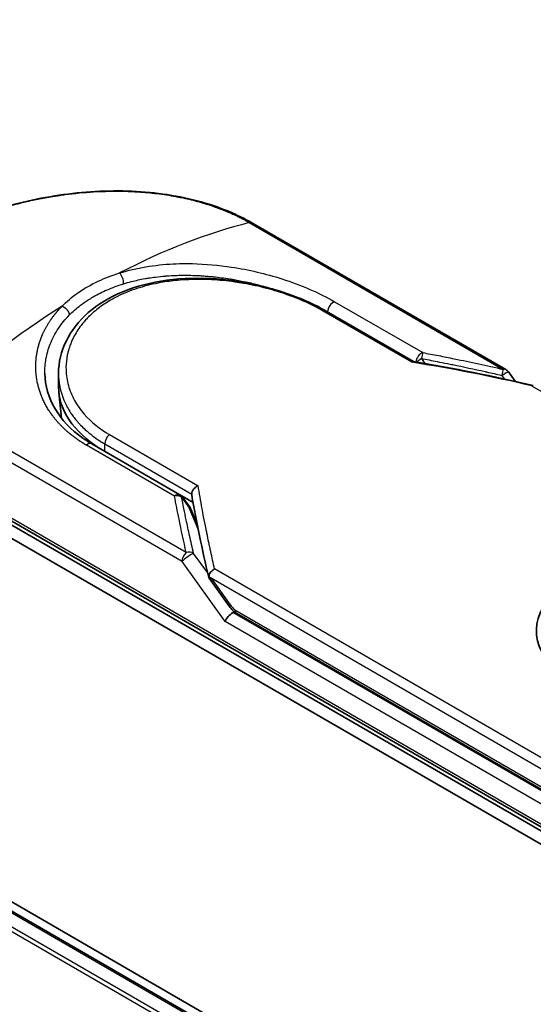
# Model space of a CAD drawing. Units: millimetres. Extents: x -1907 to 6745, y 32 to 1443.
# Drawn here: x -1545 to -1514, y 818 to 878 of the extents above; entities that cross this region are included whole.
import ezdxf

# ---------------------------------------------------------------- set-up
doc = ezdxf.new("R2010")
doc.units = ezdxf.units.MM
doc.header["$LTSCALE"] = 4
doc.layers.get('Defpoints').update_dxf_attribs({"lineweight": 25})
for name, color, linetype, lineweight in [('Dimension (ISO)', 7, 'Continuous', 18), ('Visible (ISO)', 7, 'Continuous', 35), ('Visible Narrow (ISO)', 7, 'Continuous', 25)]:
    doc.layers.add(name, color=color, linetype=linetype, lineweight=lineweight)
doc.styles.add('Note Text (TK)', font='MS PGothic.ttf')
doc.dimstyles.new('Default - Method 1b (TK)', dxfattribs={"dimscale": 4, "dimtxt": 2.5, "dimasz": 2.5, "dimexe": 1, "dimexo": 1.5, "dimgap": 1, "dimtad": 1, "dimrnd": 1e-08, "dimdsep": 46, "dimtxsty": 'Note Text (TK)', "dimblk": 'OPEN', "dimcen": 0.09, "dimdle": 5, "dimclrd": 100, "dimclre": 100, "dimclrt": 7, "dimadec": 1, "dimazin": 1, "dimtfac": 1, "dimtmove": 0, "dimatfit": 3, "dimldrblk": 'OPEN', "dimfxl": 1, "dimtolj": 1, "dimlwd": -1, "dimlwe": -1, "dimarcsym": 0})

# ---------------------------------------------------------------- blocks, each defined once
blk = doc.blocks.new('_Open')
at = {"color": 0, "linetype": 'ByBlock', "lineweight": -2}
for p, q in [((-1, 0.1667), (0, 0)), ((-1, -0.1667), (0, 0)), ((0, 0), (-1, 0))]:
    blk.add_line(p, q, dxfattribs=at)
blk = doc.blocks.new('*D25')
at = {"layer": 'Defpoints', "color": 0}
for p in [(-1823.226, 934.08), (-1462.691, 739.512), (-1544.218, 692.442)]:
    blk.add_point(p, dxfattribs=at)
at = {"layer": 'Dimension (ISO)', "color": 100}
for p, q in [((-1829.211, 930.625), (-1895.208, 892.521)), ((-1882.58, 889.787), (-1552.856, 697.481)), ((-1468.676, 736.057), (-1548.208, 690.139))]:
    blk.add_line(p, q, dxfattribs=at)
at = {"layer": 'Dimension (ISO)', "color": 100, "xscale": 10, "yscale": 10, "zscale": 10}
for p, rotation in [((-1891.218, 894.825), 149.7477929009081), ((-1544.218, 692.442), 329.7477929009082)]:
    blk.add_blockref('_Open', p, dxfattribs=dict(at, rotation=rotation))
at = {"layer": 'Dimension (ISO)', "color": 7, "insert": (-1725.118, 810.137), "char_height": 16, "attachment_point": 4, "rotation": 329.74779, "style": 'Note Text (TK)'}
blk.add_mtext('\\A1;{\\Q29.748;\\W0.819;\\H0.816x;500}', dxfattribs=at)

msp = doc.modelspace()

# ---------------------------------------------------------------- linework, layer by layer
at = {"layer": 'Visible (ISO)'}
for p, q in [((-1487.7153, 791.0227), (-1812.9844, 978.8169)), ((-1492.2406, 793.0837), (-1810.3596, 976.7497)), ((-1515.6105, 856.8368), (-1531.0584, 865.7557)), ((-1526.533, 860.393), (-1521.2164, 857.3236)), ((-1542.8176, 855.7799), (-1542.8176, 856.5908)), ((-1515.4542, 856.6952), (-1515.0466, 856.1271)), ((-1542.6319, 853.8785), (-1542.7992, 855.437)), ((-1540.7944, 852.3246), (-1535.437, 849.2315)), ((-1508.2239, 826.0052), (-1550.6503, 850.5001)), ((-1550.7539, 850.3208), (-1508.3275, 825.8259)), ((-1550.7539, 849.5043), (-1508.3275, 825.0094)), ((-1535.3662, 849.182), (-1534.6325, 848.7584)), ((-1535.2822, 849.0919), (-1534.8184, 848.4522)), ((-1534.3843, 847.452), (-1534.7623, 848.3522)), ((-1533.6642, 844.1712), (-1532.432, 842.4536)), ((-1531.9814, 842.0078), (-1507.8704, 828.0873))]:
    msp.add_line(p, q, dxfattribs=at)
for centre, start, end in [((-1515.8605, 856.4038), 35.649907, 60), ((-1535.687, 848.7985), 35.936418, 59.999949), ((-1535.2233, 848.1587), 22.771848, 35.936496)]:
    msp.add_arc(centre, 0.5, start, end, dxfattribs=at)
for centre, major_axis, ratio, start_param, end_param in [((-1533.2176, 855.7799), (-9.6, 0), 0.5773503, 0, 0.7384935), ((-1505.994, 840.9719), (7.7559, 0), 0.5773503, 6.173601, 9.8735937), ((-1529.7079, 846.3676), (-5.1484, 1.6857), 0.7250098, 0.9574347, 0.9944899), ((-1532.3289, 841.7244), (-0.3423, -0.3778), 0.3788522, 4.0085227, 5.5793191), ((-1532.8289, 842.4213), (0.6973, -0.26), 0.4514162, 5.9263231, 6.1390733), ((-1532.7949, 842.3739), (0.9746, -1.7427), 0.2252866, 1.2997199, 1.3174832), ((-1532.8289, 842.4549), (0.6157, -0.789), 0.4407385, 0.8249934, 0.855705), ((-1531.7314, 842.4409), (-0.25, -0.433), 0.5773503, 6.2831095, 6.2832033)]:
    msp.add_ellipse(centre, major_axis=major_axis, ratio=ratio, start_param=start_param, end_param=end_param, dxfattribs=at)
for points, knots in [([(-1554.8544, 859.3496), (-1554.8544, 860.1219), (-1554.6227, 860.8989), (-1553.758, 862.3594), (-1553.1123, 863.0633), (-1551.4401, 864.3979), (-1550.3678, 865.0385), (-1547.9733, 866.1343), (-1546.6237, 866.6039), (-1543.8198, 867.3043), (-1542.3319, 867.545), (-1539.3779, 867.7453), (-1537.8755, 867.7044), (-1535.0474, 867.3163), (-1533.6868, 866.9605), (-1531.9841, 866.2499), (-1531.5062, 866.0142), (-1531.0584, 865.7557)], [0.0000837, 0.0000837, 0.0000837, 0.0000837, 0.41554, 0.41554, 0.8361633, 0.8361633, 1.284609, 1.284609, 1.7293811, 1.7293811, 2.171886, 2.171886, 2.6186717, 2.6186717, 3.0673693, 3.0673693, 3.2546564, 3.2546564, 3.2546564, 3.2546564]), ([(-1542.8176, 856.5908), (-1542.8176, 857.2724), (-1542.6539, 857.9621), (-1542.0348, 859.2182), (-1541.5772, 859.8014), (-1540.4217, 860.8085), (-1539.7047, 861.2412), (-1538.0951, 861.9049), (-1537.1795, 862.1405), (-1535.2609, 862.398), (-1534.233, 862.4206), (-1532.1943, 862.2709), (-1531.158, 862.0958), (-1529.2202, 861.5949), (-1528.2936, 861.2642), (-1527.1454, 860.7282), (-1526.8296, 860.5643), (-1526.533, 860.393)], [0.0000097, 0.0000097, 0.0000097, 0.0000097, 0.2942976, 0.2942976, 0.5841203, 0.5841203, 0.8801939, 0.8801939, 1.1819269, 1.1819269, 1.4878992, 1.4878992, 1.7960939, 1.7960939, 2.1022447, 2.1022447, 2.2262416, 2.2262416, 2.2262416, 2.2262416]), ([(-1521.2283, 857.3255), (-1521.236, 857.3268), (-1521.2441, 857.3267), (-1521.2711, 857.3224), (-1521.2913, 857.3133), (-1521.3175, 857.2949), (-1521.3226, 857.291), (-1521.3278, 857.2868)], [-0.021143366, -0.021143366, -0.021143366, -0.021143366, -0.014523547, -0.014523547, 0, 0, 0.003465603, 0.003465603, 0.003465603, 0.003465603]), ([(-1543.6489, 856.5976), (-1543.6333, 855.8661), (-1543.4214, 855.1259), (-1542.6372, 853.7943), (-1542.0657, 853.1826), (-1541.1719, 852.5538), (-1540.9873, 852.436), (-1540.7943, 852.3246)], [0, 0, 0, 0, 0.35455506, 0.35455506, 0.69693083, 0.69693083, 0.78060307, 0.78060307, 0.78060307, 0.78060307]), ([(-1514.04, 855.8569), (-1514.0347, 855.8602), (-1514.0294, 855.8631), (-1514.0065, 855.8746), (-1513.9899, 855.8793), (-1513.9609, 855.8802), (-1513.9483, 855.8772), (-1513.9371, 855.8707)], [-0.003547409, -0.003547409, -0.003547409, -0.003547409, 0, 0, 0.01211107, 0.01211107, 0.022922485, 0.022922485, 0.022922485, 0.022922485]), ([(-1534.7189, 849.2734), (-1534.7185, 849.3223), (-1534.7074, 849.3734), (-1534.6658, 849.4754), (-1534.6356, 849.5253), (-1534.5586, 849.6209), (-1534.5117, 849.6654), (-1534.4188, 849.7336), (-1534.3749, 849.7596), (-1534.329, 849.7808), (-1534.328, 849.7812), (-1534.3271, 849.7817)], [0.000001, 0.000001, 0.000001, 0.000001, 0.018080043, 0.018080043, 0.036295896, 0.036295896, 0.055519199, 0.055519199, 0.070877664, 0.070877664, 0.071213014, 0.071213014, 0.071213014, 0.071213014]), ([(-1533.6708, 844.2856), (-1533.6634, 844.329), (-1533.6484, 844.3732), (-1533.6051, 844.4599), (-1533.5772, 844.5019), (-1533.5166, 844.5748), (-1533.4853, 844.6062), (-1533.4208, 844.661), (-1533.388, 844.6848), (-1533.3444, 844.7116), (-1533.3346, 844.7174), (-1533.3247, 844.7228)], [0.000001, 0.000001, 0.000001, 0.000001, 0.015758643, 0.015758643, 0.031372002, 0.031372002, 0.044623373, 0.044623373, 0.056759808, 0.056759808, 0.060218781, 0.060218781, 0.060218781, 0.060218781]), ([(-1533.6642, 844.1712), (-1533.6647, 844.1719), (-1533.6652, 844.1727), (-1533.6756, 844.188), (-1533.6812, 844.2047), (-1533.6834, 844.2423), (-1533.6797, 844.2633), (-1533.6708, 844.2856)], [0.022084671, 0.022084671, 0.022084671, 0.022084671, 0.022723533, 0.022723533, 0.035112537, 0.035112537, 0.047974053, 0.047974053, 0.047974053, 0.047974053]), ([(-1531.9815, 842.0079), (-1532.0658, 842.0566), (-1532.1421, 842.1196), (-1532.2917, 842.2695), (-1532.3645, 842.3596), (-1532.432, 842.4536)], [0, 0, 0, 0, 0.030484184, 0.030484184, 0.065431169, 0.065431169, 0.065431169, 0.065431169])]:
    msp.add_open_spline(points, degree=3, knots=knots, dxfattribs=at)
for points in [[(-1534.8248, 862.5709), (-1534.8245, 862.5708), (-1534.8241, 862.5707), (-1534.8237, 862.5706)], [(-1521.2283, 857.3255), (-1518.7885, 856.9264), (-1516.3622, 856.4395), (-1513.9555, 855.878)], [(-1534.7134, 849.2112), (-1534.7171, 849.2327), (-1534.7191, 849.2535), (-1534.7189, 849.2734)], [(-1533.6798, 844.2054), (-1534.0797, 845.9086), (-1534.4273, 847.5806), (-1534.7134, 849.2112)]]:
    msp.add_open_spline(points, degree=3, dxfattribs=at)
at = {"layer": 'Visible Narrow (ISO)'}
for p, q in [((-1810.5096, 976.7349), (-1492.3287, 793.033)), ((-1811.4217, 976.1201), (-1493.3171, 792.4623)), ((-1493.0778, 792.6005), (-1811.2587, 976.3023)), ((-1531.212, 865.7711), (-1515.7641, 856.8523)), ((-1526.0226, 860.9632), (-1520.6653, 857.8702)), ((-1521.3278, 857.2868), (-1526.718, 860.3988)), ((-1520.7407, 857.5123), (-1520.5281, 857.2085)), ((-1515.8605, 856.4883), (-1515.7054, 856.2722)), ((-1514.04, 855.8569), (-1488.4321, 841.0721)), ((-1535.0489, 845.7183), (-1550.4967, 854.6371)), ((-1535.306, 845.177), (-1550.7539, 854.0959)), ((-1539.7173, 852.8937), (-1534.3271, 849.7817)), ((-1535.7624, 849.1538), (-1541.1198, 852.2468)), ((-1540.0059, 851.8693), (-1540.0059, 852.3258)), ((-1540.0059, 852.3258), (-1534.7189, 849.2734)), ((-1508.3275, 826.2341), (-1550.7539, 850.729)), ((-1535.3335, 849.0871), (-1534.8697, 848.4474)), ((-1534.3228, 847.1446), (-1534.8697, 848.4474)), ((-1534.4155, 847.61), (-1534.4619, 847.6368)), ((-1533.7432, 844.4771), (-1534.5989, 845.6698)), ((-1532.6825, 841.5202), (-1535.306, 845.177)), ((-1507.7168, 829.9381), (-1533.3247, 844.7228)), ((-1507.9739, 829.3968), (-1533.5382, 844.1564)), ((-1533.5382, 844.1564), (-1532.3792, 842.541)), ((-1507.9739, 828.0712), (-1532.2165, 842.0677)), ((-1532.085, 842.2367), (-1507.9739, 828.3162)), ((-1508.3275, 827.4589), (-1532.6825, 841.5202))]:
    msp.add_line(p, q, dxfattribs=at)
for centre, major_axis, ratio, start_param, end_param in [((-1539.5915, 831.8621), (-24.1975, -31.6322), 0.5890509, 3.7782458, 4.0402187), ((-1531.3084, 865.3227), (0.25, 0.433), 0.5773503, 0, 0.5092192), ((-1539.1215, 862.2942), (0.1473, -0.4778), 0.4548502, 0.9140083, 2.4789232), ((-1540.8544, 856.4445), (12.5, 0), 0.5773503, 1.0073439, 1.0073767), ((-1542.1172, 830.4039), (-24.5531, -33.3864), 0.5439864, 4.0914854, 4.3534583), ((-1526.098, 860.5208), (-0.25, -0.433), 0.5773503, 3.7120049, 5.4282404), ((-1526.783, 859.96), (0.25, 0.433), 0.5773503, 6.2831841, 6.8838242), ((-1520.7407, 857.4278), (-0.25, -0.433), 0.5773503, 3.7120091, 5.3122052), ((-1520.7407, 857.4278), (-0.0916, -0.4915), 0.0314285, 3.59843, 4.5453758), ((-1496.3131, 808.4507), (68.5462, -37.0146), 0.4900215, 2.0821655, 2.190028), ((-1520.7407, 857.4278), (-0.4097, -0.2867), 0.1392071, 4.6152878, 5.3895076), ((-1515.8605, 856.4038), (-0.1133, -0.487), 0.0388777, 3.5512727, 4.5469797), ((-1515.8605, 856.4038), (0.25, 0.433), 0.5773503, 0, 0.5092256), ((-1533.2176, 853.9134), (-9.4, 0), 0.5773503, 0.1071706, 0.1071724), ((-1539.6523, 852.5299), (-0.25, -0.433), 0.5773503, 4.1117504, 5.4977881), ((-1541.0444, 851.8915), (0.25, 0.433), 0.5773503, 0, 1.0003797), ((-1535.687, 848.7985), (0.25, 0.433), 0.5773503, 0.0000002, 1.0003797), ((-1535.687, 848.7985), (0.4908, 0.0956), 0.7263957, 0.6360667, 1.5829779), ((-1535.687, 848.7985), (0.4048, 0.2934), 0.1274747, 0, 0.4242652), ((-1535.2233, 848.1587), (0.4048, 0.2934), 0.1274747, 0, 0.4242158), ((-1535.2233, 848.1587), (0.461, 0.1935), 0.5351938, 0, 0.5044076), ((-1534.9525, 845.3812), (0.25, 0.433), 0.577375, 1.0616368, 2.3562078), ((-1534.9524, 845.3811), (0.4063, 0.2915), 0.1380712, 0.4248892, 2.5192583), ((-1534.9524, 845.3811), (0.4869, 0.1139), 0.7008381, 0.6094199, 1.6050556), ((-1532.0257, 842.7451), (-0.4063, -0.2915), 0.1380702, 5.6608507, 6.283187), ((-1532.5776, 843.9228), (0.6361, -1.7121), 0.2432493, 5.5559476, 5.9968027), ((-1531.7314, 842.4409), (-0.25, -0.433), 0.5773503, 5.4978014, 6.2831095)]:
    msp.add_ellipse(centre, major_axis=major_axis, ratio=ratio, start_param=start_param, end_param=end_param, dxfattribs=at)
for points, degree, knots in [([(-1550.4967, 854.6371), (-1550.5168, 854.6487), (-1550.5374, 854.6605), (-1550.5583, 854.6726), (-1550.5837, 854.6873), (-1550.6097, 854.7025), (-1550.6364, 854.7184), (-1550.6628, 854.7341), (-1550.6901, 854.7506), (-1550.719, 854.7679), (-1550.7262, 854.7722), (-1550.7334, 854.7765), (-1550.7406, 854.7809), (-1550.7891, 854.81), (-1550.8385, 854.84), (-1550.8889, 854.8713), (-1550.9142, 854.887), (-1550.9398, 854.903), (-1550.9659, 854.9194), (-1550.974, 854.9245), (-1550.9822, 854.9296), (-1550.9904, 854.9347), (-1551.0253, 854.9567), (-1551.061, 854.9792), (-1551.097, 855.0022), (-1551.1048, 855.0072), (-1551.1127, 855.0122), (-1551.1205, 855.0173), (-1551.178, 855.0542), (-1551.2363, 855.0924), (-1551.2952, 855.1318), (-1551.3527, 855.1702), (-1551.4106, 855.2099), (-1551.4696, 855.2506), (-1551.4941, 855.2676), (-1551.5188, 855.2847), (-1551.5438, 855.3022), (-1551.6671, 855.3883), (-1551.7948, 855.4803), (-1551.9219, 855.5769), (-1551.9402, 855.5908), (-1551.9585, 855.6048), (-1551.9768, 855.6189), (-1552.0526, 855.6772), (-1552.1279, 855.7371), (-1552.2025, 855.7982), (-1552.2814, 855.8628), (-1552.3595, 855.9288), (-1552.4367, 855.9956), (-1552.4866, 856.0387), (-1552.5364, 856.0826), (-1552.5858, 856.1271), (-1552.774, 856.2965), (-1552.9569, 856.4753), (-1553.1276, 856.6597), (-1553.1728, 856.7087), (-1553.2173, 856.758), (-1553.2609, 856.8077), (-1553.2906, 856.8415), (-1553.32, 856.8756), (-1553.349, 856.9099), (-1553.395, 856.9641), (-1553.44, 857.0189), (-1553.484, 857.0742), (-1553.6373, 857.2666), (-1553.7778, 857.465), (-1553.9021, 857.6685), (-1554.1004, 857.9933), (-1554.2567, 858.3313), (-1554.3637, 858.6782), (-1554.3958, 858.7825), (-1554.4236, 858.8875), (-1554.4469, 858.9932), (-1554.4953, 859.2127), (-1554.523, 859.4292), (-1554.5306, 859.6473), (-1554.5386, 859.8784), (-1554.5239, 860.1114), (-1554.484, 860.3515), (-1554.4648, 860.467), (-1554.4399, 860.5829), (-1554.4091, 860.699), (-1554.3603, 860.8832), (-1554.2967, 861.0677), (-1554.2183, 861.2514), (-1554.0862, 861.5608), (-1553.9305, 861.8382), (-1553.7184, 862.1434), (-1553.6612, 862.2256), (-1553.6032, 862.3047), (-1553.5442, 862.3814), (-1553.4092, 862.5568), (-1553.2694, 862.72), (-1553.1206, 862.8794), (-1553.0485, 862.9565), (-1552.9709, 863.0364), (-1552.8875, 863.1184), (-1552.7895, 863.2148), (-1552.6834, 863.3143), (-1552.5693, 863.4159), (-1552.4921, 863.4846), (-1552.4127, 863.5529), (-1552.3314, 863.6208), (-1552.0814, 863.8293), (-1551.8299, 864.0209), (-1551.5452, 864.2192), (-1551.2361, 864.4345), (-1550.9035, 864.6455), (-1550.5513, 864.8488), (-1550.4853, 864.887), (-1550.4185, 864.9249), (-1550.3511, 864.9625), (-1550.1391, 865.0808), (-1549.9188, 865.1971), (-1549.698, 865.3079), (-1549.4718, 865.4215), (-1549.245, 865.5293), (-1549.0061, 865.637), (-1548.8849, 865.6916), (-1548.7607, 865.7461), (-1548.6349, 865.7999), (-1548.2574, 865.9612), (-1547.8904, 866.1057), (-1547.4925, 866.2491), (-1547.4669, 866.2584), (-1547.4412, 866.2676), (-1547.4154, 866.2767), (-1547.1831, 866.3595), (-1546.946, 866.4397), (-1546.7056, 866.5165), (-1546.4818, 866.588), (-1546.2541, 866.6571), (-1546.0239, 866.7231), (-1545.6973, 866.8168), (-1545.3657, 866.9045), (-1545.0337, 866.985), (-1544.7711, 867.0487), (-1544.4411, 867.1227), (-1544.1756, 867.1773), (-1543.899, 867.2342), (-1543.6054, 867.2896), (-1543.2999, 867.3412), (-1543.1134, 867.3726), (-1542.9305, 867.4013), (-1542.7527, 867.4273), (-1542.6393, 867.4438), (-1542.5279, 867.4593), (-1542.419, 867.4737), (-1541.8419, 867.55), (-1541.2616, 867.6061), (-1540.6867, 867.6404), (-1540.0426, 867.6788), (-1539.4054, 867.6897), (-1538.7873, 867.6744), (-1538.5132, 867.6677), (-1538.2429, 867.6558), (-1537.9773, 867.6392), (-1537.5893, 867.6149), (-1537.2108, 867.5802), (-1536.8428, 867.536), (-1536.4417, 867.4878), (-1536.0531, 867.4281), (-1535.6783, 867.3583), (-1535.6052, 867.3447), (-1535.5326, 867.3307), (-1535.4606, 867.3164), (-1535.4269, 867.3097), (-1535.3932, 867.3028), (-1535.3597, 867.296), (-1535.1992, 867.2629), (-1535.0409, 867.228), (-1534.8854, 867.1913), (-1534.5434, 867.1104), (-1534.2154, 867.021), (-1533.9082, 866.927), (-1533.902, 866.9251), (-1533.8958, 866.9232), (-1533.8896, 866.9213), (-1533.6817, 866.8575), (-1533.4783, 866.7902), (-1533.2834, 866.7208), (-1533.1714, 866.681), (-1533.0622, 866.6404), (-1532.9565, 866.5997), (-1532.9323, 866.5904), (-1532.9083, 866.581), (-1532.8844, 866.5717), (-1532.7501, 866.519), (-1532.622, 866.4662), (-1532.5015, 866.4146), (-1532.4617, 866.3976), (-1532.4225, 866.3806), (-1532.3838, 866.3636), (-1532.2785, 866.3174), (-1532.1774, 866.2713), (-1532.0806, 866.2255), (-1532.011, 866.1926), (-1531.9435, 866.1598), (-1531.8785, 866.1276), (-1531.8752, 866.126), (-1531.8719, 866.1243), (-1531.8685, 866.1227), (-1531.8625, 866.1197), (-1531.8566, 866.1167), (-1531.8507, 866.1138), (-1531.8077, 866.0925), (-1531.7683, 866.0728), (-1531.7303, 866.0534), (-1531.6927, 866.0342), (-1531.6564, 866.0153), (-1531.6199, 865.996), (-1531.6001, 865.9855), (-1531.5803, 865.9749), (-1531.5601, 865.9642), (-1531.5246, 865.9453), (-1531.4938, 865.9289), (-1531.4618, 865.9113), (-1531.4485, 865.904), (-1531.4349, 865.8965), (-1531.4207, 865.8887), (-1531.3982, 865.8763), (-1531.3758, 865.8638), (-1531.354, 865.8516), (-1531.3263, 865.8361), (-1531.2995, 865.8209), (-1531.2741, 865.8065), (-1531.2523, 865.7942), (-1531.2315, 865.7824), (-1531.212, 865.7711)], 3, [0.0000002, 0.0000002, 0.0000002, 0.0000002, 0.2682475, 0.2682475, 0.2682475, 0.5950492, 0.5950492, 0.5950492, 0.9175476, 0.9175476, 0.9175476, 0.9973105, 0.9973105, 0.9973105, 1.5324971, 1.5324971, 1.5324971, 1.8013532, 1.8013532, 1.8013532, 1.884922, 1.884922, 1.884922, 2.2416162, 2.2416162, 2.2416162, 2.3189969, 2.3189969, 2.3189969, 2.8853233, 2.8853233, 2.8853233, 3.4384716, 3.4384716, 3.4384716, 3.6683296, 3.6683296, 3.6683296, 4.8051961, 4.8051961, 4.8051961, 4.9689965, 4.9689965, 4.9689965, 5.6470917, 5.6470917, 5.6470917, 6.3645688, 6.3645688, 6.3645688, 6.8278915, 6.8278915, 6.8278915, 8.5931806, 8.5931806, 8.5931806, 9.0617284, 9.0617284, 9.0617284, 9.3810896, 9.3810896, 9.3810896, 9.8870347, 9.8870347, 9.8870347, 11.6494142, 11.6494142, 11.6494142, 14.4627643, 14.4627643, 14.4627643, 15.3079613, 15.3079613, 15.3079613, 17.0624252, 17.0624252, 17.0624252, 18.9213702, 18.9213702, 18.9213702, 19.815389, 19.815389, 19.815389, 21.2343432, 21.2343432, 21.2343432, 23.6237641, 23.6237641, 23.6237641, 24.267204, 24.267204, 24.267204, 25.7384356, 25.7384356, 25.7384356, 26.4501686, 26.4501686, 26.4501686, 27.2870817, 27.2870817, 27.2870817, 27.853107, 27.853107, 27.853107, 29.5914632, 29.5914632, 29.5914632, 31.4790797, 31.4790797, 31.4790797, 31.8333722, 31.8333722, 31.8333722, 32.947562, 32.947562, 32.947562, 34.0894487, 34.0894487, 34.0894487, 34.6687336, 34.6687336, 34.6687336, 36.4081819, 36.4081819, 36.4081819, 36.5202413, 36.5202413, 36.5202413, 37.5311247, 37.5311247, 37.5311247, 38.4720504, 38.4720504, 38.4720504, 39.8075036, 39.8075036, 39.8075036, 40.8641004, 40.8641004, 40.8641004, 41.9647381, 41.9647381, 41.9647381, 42.6368082, 42.6368082, 42.6368082, 43.0653758, 43.0653758, 43.0653758, 45.3365296, 45.3365296, 45.3365296, 47.8809661, 47.8809661, 47.8809661, 49.0091114, 49.0091114, 49.0091114, 50.6570538, 50.6570538, 50.6570538, 52.4534826, 52.4534826, 52.4534826, 52.8039224, 52.8039224, 52.8039224, 52.968006, 52.968006, 52.968006, 53.7533676, 53.7533676, 53.7533676, 55.4817925, 55.4817925, 55.4817925, 55.5166925, 55.5166925, 55.5166925, 56.6883416, 56.6883416, 56.6883416, 57.3614027, 57.3614027, 57.3614027, 57.5157764, 57.5157764, 57.5157764, 58.3845884, 58.3845884, 58.3845884, 58.6716005, 58.6716005, 58.6716005, 59.4544999, 59.4544999, 59.4544999, 60.0177202, 60.0177202, 60.0177202, 60.0464036, 60.0464036, 60.0464036, 60.0988256, 60.0988256, 60.0988256, 60.4804935, 60.4804935, 60.4804935, 60.8578212, 60.8578212, 60.8578212, 61.0619869, 61.0619869, 61.0619869, 61.4219772, 61.4219772, 61.4219772, 61.5725379, 61.5725379, 61.5725379, 61.8121634, 61.8121634, 61.8121634, 62.1146609, 62.1146609, 62.1146609, 62.3745537, 62.3745537, 62.3745537, 62.3745537]), ([(-1539.1039, 862.7121), (-1538.0645, 863.0344), (-1536.9565, 863.2081), (-1535.8491, 863.2632), (-1535.591, 863.276), (-1535.3313, 863.2826), (-1535.0696, 863.2829), (-1534.9372, 863.283), (-1534.808, 863.2817), (-1534.6737, 863.2787), (-1533.8846, 863.2615), (-1533.0798, 863.1889), (-1532.2909, 863.0688), (-1531.2426, 862.9092), (-1530.2093, 862.6643), (-1529.2401, 862.3555), (-1528.0449, 861.9746), (-1526.9473, 861.4971), (-1526.0226, 860.9632)], 3, [0, 0, 0, 0, 4.9210891, 4.9210891, 4.9210891, 6.0681686, 6.0681686, 6.0681686, 6.6484847, 6.6484847, 6.6484847, 10.0593264, 10.0593264, 10.0593264, 14.5917953, 14.5917953, 14.5917953, 20.1812515, 20.1812515, 20.1812515, 20.1812515]), ([(-1542.6049, 860.6908), (-1542.327, 860.9737), (-1542.0109, 861.2413), (-1541.6617, 861.4874), (-1541.2807, 861.7559), (-1540.8602, 861.9987), (-1540.4093, 862.2105), (-1539.9961, 862.4046), (-1539.5575, 862.5726), (-1539.1039, 862.7121)], 3, [0, 0, 0, 0, 2.6620505, 2.6620505, 2.6620505, 5.5663935, 5.5663935, 5.5663935, 8.2287289, 8.2287289, 8.2287289, 8.2287289]), ([(-1538.8594, 862.0555), (-1538.7048, 862.1028), (-1538.5481, 862.1468), (-1538.3898, 862.1873), (-1538.1153, 862.2577), (-1537.836, 862.3178), (-1537.5549, 862.3679), (-1537.4717, 862.3828), (-1537.3908, 862.3963), (-1537.3105, 862.409), (-1537.1808, 862.4294), (-1537.0526, 862.4476), (-1536.9185, 862.4645), (-1536.7208, 862.4895), (-1536.5236, 862.5098), (-1536.3239, 862.526), (-1536.31, 862.5271), (-1536.2962, 862.5282), (-1536.2823, 862.5293), (-1536.0615, 862.5466), (-1535.8364, 862.5591), (-1535.5942, 862.5666), (-1535.5254, 862.5687), (-1535.4551, 862.5704), (-1535.3846, 862.5716), (-1535.2126, 862.5744), (-1535.0391, 862.5743), (-1534.8808, 862.5718), (-1534.729, 862.5695), (-1534.5657, 862.5647), (-1534.4012, 862.5574), (-1534.3232, 862.5539), (-1534.2448, 862.5498), (-1534.1674, 862.5452), (-1534.0448, 862.538), (-1533.9227, 862.5295), (-1533.804, 862.52), (-1533.6814, 862.5102), (-1533.5743, 862.5005), (-1533.4552, 862.4885), (-1533.435, 862.4865), (-1533.4148, 862.4844), (-1533.3946, 862.4824), (-1533.0614, 862.4478), (-1532.7285, 862.4038), (-1532.3984, 862.3511), (-1532.309, 862.3368), (-1532.2197, 862.3219), (-1532.1307, 862.3064), (-1531.8762, 862.2621), (-1531.6381, 862.2152), (-1531.4151, 862.1675), (-1531.2817, 862.139), (-1531.1537, 862.1102), (-1531.0309, 862.0813), (-1530.8389, 862.0361), (-1530.6497, 861.9886), (-1530.4495, 861.935), (-1530.3126, 861.8982), (-1530.1706, 861.8586), (-1530.0196, 861.8143), (-1529.8528, 861.7654), (-1529.6835, 861.7133), (-1529.5154, 861.6589), (-1529.4777, 861.6467), (-1529.4401, 861.6344), (-1529.4025, 861.622)], 3, [0.0000031, 0.0000031, 0.0000031, 0.0000031, 0.7408973, 0.7408973, 0.7408973, 2.0261245, 2.0261245, 2.0261245, 2.4065096, 2.4065096, 2.4065096, 3.0214449, 3.0214449, 3.0214449, 3.9272702, 3.9272702, 3.9272702, 3.9902079, 3.9902079, 3.9902079, 4.9902163, 4.9902163, 4.9902163, 5.2746535, 5.2746535, 5.2746535, 5.9691261, 5.9691261, 5.9691261, 6.6348549, 6.6348549, 6.6348549, 6.9506698, 6.9506698, 6.9506698, 7.4503311, 7.4503311, 7.4503311, 7.9664725, 7.9664725, 7.9664725, 8.0539755, 8.0539755, 8.0539755, 9.4985137, 9.4985137, 9.4985137, 9.8900541, 9.8900541, 9.8900541, 11.0093903, 11.0093903, 11.0093903, 11.6789279, 11.6789279, 11.6789279, 12.7249986, 12.7249986, 12.7249986, 13.4404839, 13.4404839, 13.4404839, 14.230417, 14.230417, 14.230417, 14.407443, 14.407443, 14.407443, 14.407443]), ([(-1526.718, 860.3988), (-1526.9962, 860.5595), (-1527.2998, 860.7176), (-1527.6287, 860.8707), (-1527.9548, 861.0224), (-1528.3159, 861.1732), (-1528.6926, 861.3121), (-1529.0943, 861.4601), (-1529.5456, 861.6054), (-1529.9921, 861.7275), (-1530.4464, 861.8518), (-1530.9163, 861.9595), (-1531.3907, 862.0468), (-1531.4488, 862.0575), (-1531.5087, 862.0681), (-1531.5669, 862.0782), (-1531.7381, 862.1078), (-1531.9133, 862.1354), (-1532.0934, 862.1607), (-1532.3347, 862.1945), (-1532.5744, 862.2227), (-1532.8038, 862.2448), (-1533.274, 862.2901), (-1533.7414, 862.3145), (-1534.2046, 862.3172), (-1534.6553, 862.3199), (-1535.138, 862.3003), (-1535.5798, 862.2595), (-1535.9309, 862.227), (-1536.2512, 862.1843), (-1536.5964, 862.1235), (-1536.7213, 862.1015), (-1536.8057, 862.0854), (-1536.9288, 862.0599), (-1537.1659, 862.0109), (-1537.3557, 861.9654), (-1537.5818, 861.9036), (-1537.7942, 861.8456), (-1538.0013, 861.7818), (-1538.2035, 861.712), (-1538.5948, 861.5769), (-1539.0041, 861.4027), (-1539.3547, 861.2207), (-1539.454, 861.1691), (-1539.5535, 861.1145), (-1539.652, 861.0575), (-1539.9166, 860.9043), (-1540.1741, 860.7333), (-1540.4023, 860.5578), (-1540.6353, 860.3788), (-1540.8733, 860.1666), (-1541.069, 859.9623), (-1541.1027, 859.9271), (-1541.1358, 859.8915), (-1541.1684, 859.8557), (-1541.202, 859.8187), (-1541.2321, 859.7847), (-1541.2645, 859.7471), (-1541.2982, 859.7079), (-1541.3267, 859.6737), (-1541.3591, 859.6338), (-1541.39, 859.5957), (-1541.4203, 859.5573), (-1541.4499, 859.5186), (-1541.6268, 859.2874), (-1541.7828, 859.0407), (-1541.9088, 858.7926), (-1541.951, 858.7095), (-1541.9902, 858.6256), (-1542.0265, 858.5413), (-1542.0659, 858.4498), (-1542.0936, 858.3794), (-1542.1268, 858.287), (-1542.1726, 858.1594), (-1542.2114, 858.0326), (-1542.2436, 857.9047), (-1542.2544, 857.8621), (-1542.2641, 857.8195), (-1542.2733, 857.7768), (-1542.2825, 857.7347), (-1542.2901, 857.698), (-1542.2978, 857.6559), (-1542.3053, 857.6157), (-1542.312, 857.5754), (-1542.3181, 857.5352), (-1542.3549, 857.2941), (-1542.3693, 857.0542), (-1542.3618, 856.8156), (-1542.3565, 856.6453), (-1542.3439, 856.51), (-1542.3178, 856.3419), (-1542.2935, 856.1848), (-1542.2597, 856.0282), (-1542.2162, 855.8729), (-1542.1296, 855.5639), (-1542.0042, 855.2592), (-1541.8417, 854.9656), (-1541.7645, 854.8262), (-1541.6747, 854.6816), (-1541.5721, 854.5366), (-1541.4695, 854.3915), (-1541.3616, 854.2562), (-1541.2535, 854.1328), (-1540.8247, 853.6427), (-1540.2923, 853.2257), (-1539.7173, 852.8937)], 3, [0, 0, 0, 0, 1.9326653, 1.9326653, 1.9326653, 3.8488842, 3.8488842, 3.8488842, 5.8916984, 5.8916984, 5.8916984, 7.9696267, 7.9696267, 7.9696267, 8.2240952, 8.2240952, 8.2240952, 8.9724883, 8.9724883, 8.9724883, 9.9753498, 9.9753498, 9.9753498, 12.0308764, 12.0308764, 12.0308764, 14.0313897, 14.0313897, 14.0313897, 15.6217751, 15.6217751, 15.6217751, 16.1972366, 16.1972366, 16.1972366, 17.3057245, 17.3057245, 17.3057245, 18.3470187, 18.3470187, 18.3470187, 20.362564, 20.362564, 20.362564, 20.9336993, 20.9336993, 20.9336993, 22.4687735, 22.4687735, 22.4687735, 24.0353656, 24.0353656, 24.0353656, 24.3052621, 24.3052621, 24.3052621, 24.5833723, 24.5833723, 24.5833723, 24.8731564, 24.8731564, 24.8731564, 25.1498142, 25.1498142, 25.1498142, 26.8020109, 26.8020109, 26.8020109, 27.3553513, 27.3553513, 27.3553513, 27.9559601, 27.9559601, 27.9559601, 28.7859713, 28.7859713, 28.7859713, 29.0626439, 29.0626439, 29.0626439, 29.3362649, 29.3362649, 29.3362649, 29.5980541, 29.5980541, 29.5980541, 31.1687701, 31.1687701, 31.1687701, 32.2898136, 32.2898136, 32.2898136, 33.3369313, 33.3369313, 33.3369313, 35.4195262, 35.4195262, 35.4195262, 36.4087956, 36.4087956, 36.4087956, 37.3980651, 37.3980651, 37.3980651, 41.3252759, 41.3252759, 41.3252759, 41.3252759]), ([(-1540.7049, 861.2632), (-1540.4252, 861.4247), (-1540.1616, 861.5565), (-1539.8604, 861.6875), (-1539.5519, 861.8215), (-1539.2099, 861.9482), (-1538.8594, 862.0555)], 3, [0, 0, 0, 0, 1.6819497, 1.6819497, 1.6819497, 3.4048968, 3.4048968, 3.4048968, 3.4048968]), ([(-1542.1615, 860.149), (-1541.9605, 860.3538), (-1541.7241, 860.5627), (-1541.4774, 860.7507), (-1541.3222, 860.8689), (-1541.1821, 860.9668), (-1541.018, 861.0724), (-1540.9152, 861.1385), (-1540.8101, 861.2025), (-1540.7049, 861.2632)], 3, [0.0001461, 0.0001461, 0.0001461, 0.0001461, 1.6817036, 1.6817036, 1.6817036, 2.7389439, 2.7389439, 2.7389439, 3.4013927, 3.4013927, 3.4013927, 3.4013927]), ([(-1541.1198, 852.2468), (-1541.453, 852.4393), (-1541.7671, 852.6465), (-1542.0597, 852.8678), (-1542.6069, 853.3411), (-1543.0654, 853.8642), (-1543.2706, 854.1361), (-1543.8802, 855.0859), (-1544.2067, 856.1248), (-1544.2891, 856.8755), (-1544.2049, 857.8398), (-1543.8831, 858.7627), (-1543.7995, 858.9661), (-1543.5679, 859.4545), (-1543.2694, 859.9213), (-1543.0708, 860.1875), (-1542.8486, 860.4445), (-1542.6049, 860.6908)], 5, [0, 0, 0, 0, 0, 0, 3.3449907, 3.3449907, 3.3449907, 6.7132597, 6.7132597, 6.7132597, 14.6479113, 14.6479113, 14.6479113, 16.9171499, 16.9171499, 16.9171499, 20.2013892, 20.2013892, 20.2013892, 20.2013892, 20.2013892, 20.2013892]), ([(-1542.6049, 860.6908), (-1542.5649, 860.677), (-1542.5232, 860.6584), (-1542.4755, 860.6325), (-1542.377, 860.5616), (-1542.2925, 860.4694), (-1542.259, 860.4222), (-1542.209, 860.3389), (-1542.1787, 860.2573), (-1542.1687, 860.2187), (-1542.1632, 860.1825), (-1542.1615, 860.149)], 5, [0.0000001, 0.0000001, 0.0000001, 0.0000001, 0.0000001, 0.0000001, 0.3999275, 0.3999275, 0.3999275, 0.7998549, 0.7998549, 0.7998549, 1.1844363, 1.1844363, 1.1844363, 1.1844363, 1.1844363, 1.1844363]), ([(-1543.6489, 856.5976), (-1543.6552, 856.8912), (-1543.6329, 857.1885), (-1543.58, 857.4868), (-1543.5263, 857.7895), (-1543.4427, 858.0891), (-1543.3216, 858.3943), (-1543.1941, 858.7159), (-1543.0227, 859.0419), (-1542.8198, 859.3441), (-1542.6251, 859.6342), (-1542.4038, 859.9022), (-1542.1615, 860.149)], 3, [11.3556883, 11.3556883, 11.3556883, 11.3556883, 13.2976767, 13.2976767, 13.2976767, 15.2685457, 15.2685457, 15.2685457, 17.3453911, 17.3453911, 17.3453911, 19.3383907, 19.3383907, 19.3383907, 19.3383907]), ([(-1520.6653, 857.8702), (-1520.3466, 857.8115), (-1520.0285, 857.7514), (-1519.7105, 857.6898), (-1519.3861, 857.6271), (-1519.0711, 857.5647), (-1518.7423, 857.498), (-1517.7534, 857.2975), (-1516.7722, 857.0848), (-1515.7641, 856.8523)], 3, [0, 0, 0, 0, 1.3966989, 1.3966989, 1.3966989, 2.8211084, 2.8211084, 2.8211084, 7.1049952, 7.1049952, 7.1049952, 7.1049952]), ([(-1520.7407, 857.5123), (-1520.4249, 857.4534), (-1520.11, 857.3933), (-1519.7955, 857.3318), (-1519.5799, 857.2896), (-1519.3688, 857.2476), (-1519.1547, 857.2044), (-1519.0502, 857.1833), (-1518.945, 857.1619), (-1518.8383, 857.1401), (-1518.1736, 857.004), (-1517.546, 856.8696), (-1516.872, 856.719), (-1516.8408, 856.712), (-1516.8095, 856.705), (-1516.7783, 856.698), (-1516.4732, 856.6296), (-1516.1672, 856.5597), (-1515.8605, 856.4884)], 3, [0.0000002, 0.0000002, 0.0000002, 0.0000002, 1.386677, 1.386677, 1.386677, 2.337215, 2.337215, 2.337215, 2.8009673, 2.8009673, 2.8009673, 5.6887783, 5.6887783, 5.6887783, 5.8225312, 5.8225312, 5.8225312, 7.1288368, 7.1288368, 7.1288368, 7.1288368]), ([(-1542.8176, 856.5907), (-1542.8176, 856.5254), (-1542.816, 856.4604), (-1542.8129, 856.3955), (-1542.8093, 856.3215), (-1542.8037, 856.2477), (-1542.7961, 856.1738), (-1542.7854, 856.0699), (-1542.766, 855.9341), (-1542.7426, 855.8138), (-1542.7345, 855.7722), (-1542.7261, 855.7324), (-1542.718, 855.6964), (-1542.6832, 855.5411), (-1542.6388, 855.3853), (-1542.5851, 855.2309), (-1542.5279, 855.0666), (-1542.4601, 854.904), (-1542.3826, 854.7451), (-1542.3675, 854.714), (-1542.3525, 854.6841), (-1542.3374, 854.6549), (-1542.2745, 854.5326), (-1542.2126, 854.4237), (-1542.1334, 854.298), (-1542.0929, 854.2337), (-1542.0506, 854.1698), (-1542.0066, 854.1066), (-1541.9496, 854.0249), (-1541.8899, 853.9444), (-1541.828, 853.8658), (-1541.7631, 853.7833), (-1541.6907, 853.6967), (-1541.6166, 853.6136), (-1541.5704, 853.5617), (-1541.5237, 853.5113), (-1541.4782, 853.4638), (-1541.3864, 853.368), (-1541.2908, 853.2751), (-1541.1921, 853.1851), (-1541.0503, 853.056), (-1540.9019, 852.9331), (-1540.7481, 852.8167), (-1540.6021, 852.7061), (-1540.4512, 852.6014), (-1540.2967, 852.5026), (-1540.2011, 852.4414), (-1540.104, 852.3824), (-1540.0059, 852.3258)], 3, [10.1754558, 10.1754558, 10.1754558, 10.1754558, 10.6113804, 10.6113804, 10.6113804, 11.1083861, 11.1083861, 11.1083861, 11.8066345, 11.8066345, 11.8066345, 12.048378, 12.048378, 12.048378, 13.0900877, 13.0900877, 13.0900877, 14.1982176, 14.1982176, 14.1982176, 14.4154428, 14.4154428, 14.4154428, 15.3275019, 15.3275019, 15.3275019, 15.7939855, 15.7939855, 15.7939855, 16.3974086, 16.3974086, 16.3974086, 17.0300795, 17.0300795, 17.0300795, 17.4246976, 17.4246976, 17.4246976, 18.2220201, 18.2220201, 18.2220201, 19.3667312, 19.3667312, 19.3667312, 20.4543171, 20.4543171, 20.4543171, 21.1279835, 21.1279835, 21.1279835, 21.1279835]), ([(-1533.3247, 844.7228), (-1533.4049, 845.0758), (-1533.4827, 845.427), (-1533.5583, 845.7773), (-1533.5787, 845.872), (-1533.5963, 845.9539), (-1533.6168, 846.0508), (-1533.6365, 846.1434), (-1533.6564, 846.2379), (-1533.6762, 846.3327), (-1533.7155, 846.5204), (-1533.7551, 846.7117), (-1533.7912, 846.8896), (-1533.8112, 846.9879), (-1533.8233, 847.0483), (-1533.8428, 847.1454), (-1533.8937, 847.3996), (-1533.9423, 847.6476), (-1533.99, 847.8978), (-1534.02, 848.0547), (-1534.0536, 848.2335), (-1534.0822, 848.388), (-1534.1705, 848.866), (-1534.2523, 849.3323), (-1534.3271, 849.7817)], 3, [0.0000002, 0.0000002, 0.0000002, 0.0000002, 2.128631, 2.128631, 2.128631, 2.7042013, 2.7042013, 2.7042013, 3.254242, 3.254242, 3.254242, 4.3440526, 4.3440526, 4.3440526, 4.9460817, 4.9460817, 4.9460817, 6.5212353, 6.5212353, 6.5212353, 7.5094335, 7.5094335, 7.5094335, 10.5650101, 10.5650101, 10.5650101, 10.5650101]), ([(-1535.0489, 845.7182), (-1535.2006, 846.3875), (-1535.3498, 847.0776), (-1535.489, 847.7588), (-1535.5878, 848.2422), (-1535.6718, 848.6702), (-1535.7624, 849.1538)], 3, [0, 0, 0, 0, 4.2025359, 4.2025359, 4.2025359, 7.1844317, 7.1844317, 7.1844317, 7.1844317]), ([(-1534.5989, 845.6698), (-1534.6819, 846.0245), (-1534.7643, 846.3854), (-1534.8448, 846.7477), (-1534.9154, 847.0651), (-1534.9845, 847.3836), (-1535.0514, 847.7), (-1535.1002, 847.9305), (-1535.148, 848.1606), (-1535.1948, 848.3908), (-1535.1959, 848.396), (-1535.1969, 848.4012), (-1535.198, 848.4063), (-1535.244, 848.6331), (-1535.2892, 848.8601), (-1535.3335, 849.0872)], 3, [0, 0, 0, 0, 2.2300141, 2.2300141, 2.2300141, 4.1835319, 4.1835319, 4.1835319, 5.6064252, 5.6064252, 5.6064252, 5.6383898, 5.6383898, 5.6383898, 7.0397104, 7.0397104, 7.0397104, 7.0397104])]:
    msp.add_open_spline(points, degree=degree, knots=knots, dxfattribs=at)
msp.add_open_spline([(-1515.8605, 856.4884), (-1515.6602, 856.6279), (-1515.4785, 856.719), (-1515.4549, 856.6947)], degree=3, dxfattribs=at)

# ---------------------------------------------------------------- dimensions: what is measured, and where the dimension line sits
at = {"layer": 'Dimension (ISO)', "color": 100}
dim = msp.add_linear_dim(base=(-1544.2183, 692.4425), p1=(-1823.2264, 934.0799), p2=(-1462.6908, 739.5124), angle=149.747793, text='{\\Q29.748;\\W0.819;\\H0.816x;500}', dimstyle='Default - Method 1b (TK)', override={"dimtxt": 4, "dimgap": 1, "dimdec": 0, "dimlfac": 0.2, "dimtol": 0, "dimlim": 0, "dimtp": 0, "dimtm": 0, "dimtdec": 0, "dimtofl": 0, "dimatfit": 1}, dxfattribs=at)
dim.commit()
dim.dimension.update_dxf_attribs({"geometry": '*D25', "text_midpoint": (-1717.7183, 793.6336), "dimtype": 160})

doc.saveas('drawing.dxf')
